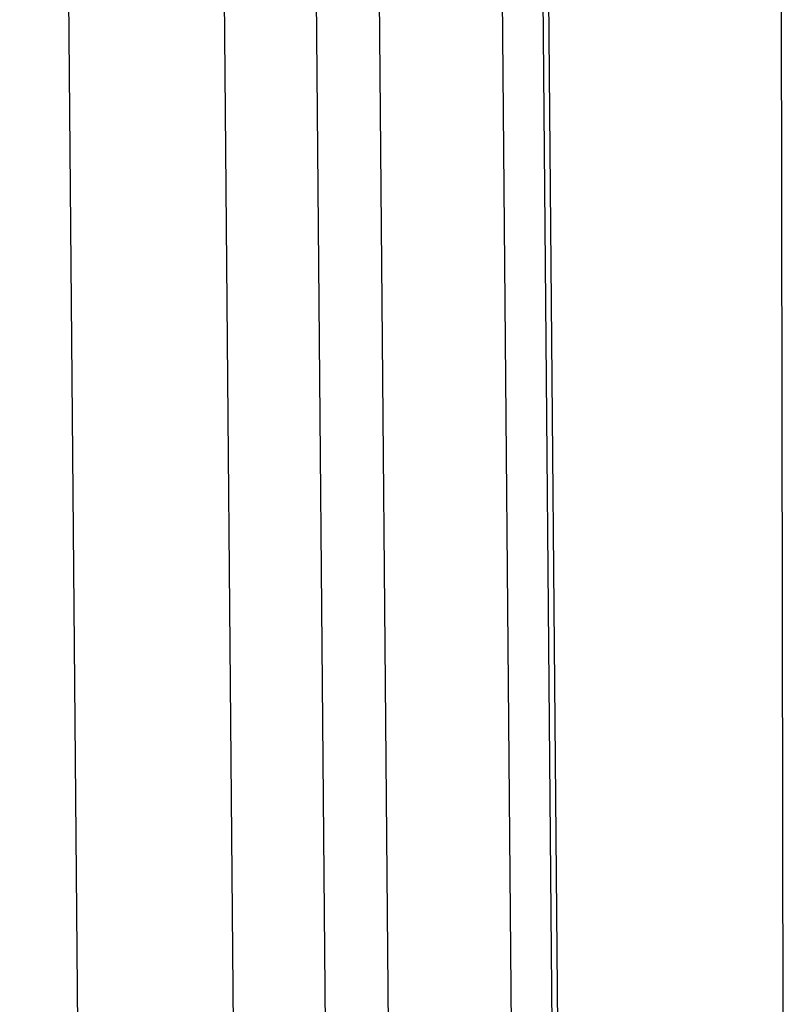
# Model space of a CAD drawing. Extents: x 346 to 6561, y 200 to 4431.
# Drawn here: x 3068 to 3167, y 1950 to 2077 of the extents above; entities that cross this region are included whole.
import ezdxf

# ---------------------------------------------------------------- set-up
doc = ezdxf.new("R2010")
doc.units = 0
doc.layers.get('0').update_dxf_attribs({"linetype": 'CONTINUOUS'})
for name, color, linetype in [('LAYER003', 7, 'CONTINUOUS'), ('LAYER004', 7, 'CONTINUOUS'), ('LAYER005', 7, 'CONTINUOUS')]:
    doc.layers.add(name, color=color, linetype=linetype)
doc.styles.add('ED_VECTOR', font='MONOTXT.SHX', dxfattribs={"bigfont": 'BIGFONT.SHX'})
doc.dimstyles.new('EDDIMINFO', dxfattribs={"dimtxt": 72, "dimasz": 54, "dimexe": 18, "dimexo": 18, "dimgap": 18, "dimtad": 1, "dimtxsty": 'ED_VECTOR', "dimblk1": 'EDTIP_ARROW_S', "dimblk2": 'EDTIP_ARROW_E', "dimsah": 1, "dimcen": 2.5, "dimdle": 90, "dimclrd": 5, "dimclre": 5, "dimclrt": 3, "dimazin": 3, "dimtfac": 1, "dimtmove": 0, "dimatfit": 3})

# ---------------------------------------------------------------- blocks, each defined once
blk = doc.blocks.new('BLKF014')
at = {"layer": 'LAYER004', "color": 8, "linetype": 'CONTINUOUS'}
for p, q in [((3100.104472, 2835.294857), (3116.510359, 955.366442)), ((3124.103559, 2835.504294), (3140.509445, 955.575879)), ((3146.509217, 955.628238), (3130.10333, 2835.556653)), ((3091.301431, 2486.11067), (3098.474643, 1664.14197)), ((3078.457951, 1665.967363), (3071.45927, 2467.936825)), ((3111.457747, 2468.285887), (3118.456428, 1666.316424))]:
    blk.add_line(p, q, dxfattribs=at)
blk = doc.blocks.new('BLKF120')
at = {"layer": 'LAYER003', "color": 3, "linetype": 'CONTINUOUS'}
blk.add_line((3167.30386, 1697.712205), (3166.537336, 2181.711598), dxfattribs=at)
blk = doc.blocks.new('BLKF389')
at = {"layer": 'LAYER005', "color": 3, "linetype": 'CONTINUOUS'}
blk.add_line((3145.752081, 957.118117), (3134.595556, 2235.529298), dxfattribs=at)
blk = doc.blocks.new('EDTIP_ARROW_S')
at = {"color": 0, "linetype": 'CONTINUOUS'}
for q in [(-0.965926, 0.258819), (-1, 0), (-0.965926, -0.258819)]:
    blk.add_line((0, 0), q, dxfattribs=at)
blk = doc.blocks.new('EDTIP_ARROW_E')
at = {"color": 0, "linetype": 'CONTINUOUS'}
for q in [(-0.965926, 0.258819), (-1, 0), (-0.965926, -0.258819)]:
    blk.add_line((0, 0), q, dxfattribs=at)
blk = doc.blocks.new('*D393')
at = {"layer": 'LAYER005', "color": 5, "linetype": 'CONTINUOUS'}
for p, q in [((3116.595556, 2235.529298), (1999.125, 2235.529298)), ((2017.125, 877.168319), (2017.125, 2235.529298)), ((2588.461108, 877.168319), (1999.125, 877.168319))]:
    blk.add_line(p, q, dxfattribs=at)
at = {"layer": 'LAYER005', "color": 5, "linetype": 'CONTINUOUS', "xscale": 54, "yscale": 54}
for name, p, rotation in [('EDTIP_ARROW_E', (2017.125, 2235.529298), 90), ('EDTIP_ARROW_S', (2017.125, 877.168319), 270)]:
    blk.add_blockref(name, p, dxfattribs=dict(at, rotation=rotation))
at = {"layer": 'LAYER005', "color": 3, "linetype": 'CONTINUOUS', "style": 'ED_VECTOR', "width": 0.828}
blk.add_text('(1360)', height=45, rotation=90, dxfattribs=at).set_placement((1999.125, 1530.720005))

msp = doc.modelspace()

# ---------------------------------------------------------------- block references
for name in ['BLKF014', 'BLKF389', 'BLKF120']:
    msp.add_blockref(name, (0, 0))

# ---------------------------------------------------------------- dimensions: what is measured, and where the dimension line sits
at = {"layer": 'LAYER005'}
dim = msp.add_linear_dim(base=(2017.125, 2235.529298), p1=(2589.461108, 877.168319), p2=(3117.595556, 2235.529298), angle=270, dimstyle='EDDIMINFO', override={"dimblk1": 'EDTIP_ARROW_S', "dimblk2": 'EDTIP_ARROW_E', "dimsah": 1}, dxfattribs=at)
dim.commit()
dim.dimension.update_dxf_attribs({"geometry": '*D393', "text_midpoint": (1999.125, 1642.5)})

doc.saveas('drawing.dxf')
